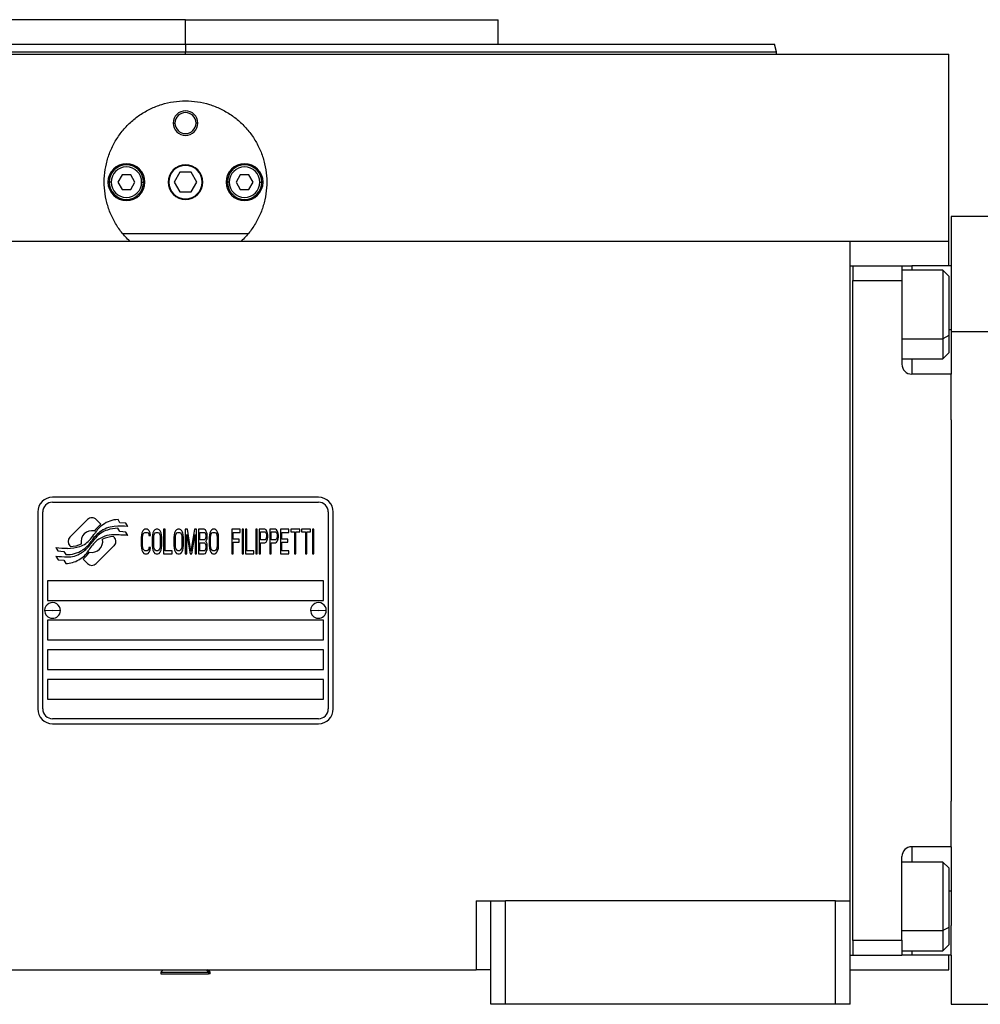
# Model space of a CAD drawing. Units: millimetres. Extents: x 466 to 4030, y 511 to 2639.
# Drawn here: x 1451 to 1646, y 1617 to 1817 of the extents above; entities that cross this region are included whole.
import ezdxf

# ---------------------------------------------------------------- set-up
doc = ezdxf.new("R2010")
doc.units = ezdxf.units.MM

msp = doc.modelspace()

# ---------------------------------------------------------------- linework, layer by layer
at = {"color": 7, "linetype": 'Continuous', "lineweight": 25}
for p, q in [((1485, 1817.07), (1421.5, 1817.07)), ((1485, 1812.07), (1485, 1817.07)), ((1485, 1817.07), (1548.5, 1817.07)), ((1548.5, 1812.07), (1548.5, 1817.07)), ((1485, 1812.07), (1485, 1810.57)), ((1605, 1810.55), (1604.59, 1812.08)), ((1330, 1810.07), (1640, 1810.07)), ((1605, 1810.07), (1605, 1810.58)), ((1640, 1772.07), (1640, 1810.07)), ((1482.5, 1796.07), (1482.86, 1796.07)), ((1487.5, 1796.07), (1487.14, 1796.07)), ((1483.85, 1786.07), (1482.69, 1784.07)), ((1486.15, 1786.07), (1483.85, 1786.07)), ((1487.31, 1784.07), (1486.15, 1786.07)), ((1469.9, 1784.07), (1469.5, 1784.07)), ((1472.13, 1785.57), (1471.27, 1784.07)), ((1471.27, 1784.07), (1472.13, 1782.57)), ((1473.87, 1785.57), (1472.13, 1785.57)), ((1474.73, 1784.07), (1473.87, 1785.57)), ((1473.87, 1782.57), (1474.73, 1784.07)), ((1476.1, 1784.07), (1476.5, 1784.07)), ((1482.69, 1784.07), (1483.85, 1782.07)), ((1486.15, 1782.07), (1487.31, 1784.07)), ((1493.9, 1784.07), (1493.5, 1784.07)), ((1496.13, 1785.57), (1495.27, 1784.07)), ((1495.27, 1784.07), (1496.13, 1782.57)), ((1497.87, 1785.57), (1496.13, 1785.57)), ((1498.73, 1784.07), (1497.87, 1785.57)), ((1497.87, 1782.57), (1498.73, 1784.07)), ((1500.1, 1784.07), (1500.5, 1784.07)), ((1472.13, 1782.57), (1473.87, 1782.57)), ((1483.85, 1782.07), (1486.15, 1782.07)), ((1496.13, 1782.57), (1497.87, 1782.57)), ((1652.5, 1777.07), (1640.5, 1777.07)), ((1640.5, 1777.07), (1640.5, 1767.07)), ((1350, 1772.07), (1620, 1772.07)), ((1497.73, 1773.57), (1472.27, 1773.57)), ((1620, 1638.07), (1620, 1772.07)), ((1620, 1772.07), (1640, 1772.07)), ((1640, 1767.07), (1640, 1772.07)), ((1620, 1767.07), (1620.5, 1767.07)), ((1620.5, 1767.07), (1620.5, 1764.07)), ((1620.5, 1767.07), (1630.5, 1767.07)), ((1630.5, 1767.07), (1630.5, 1764.07)), ((1630.5, 1767.07), (1632.5, 1767.07)), ((1638.8, 1766.17), (1630.5, 1766.17)), ((1640.5, 1767.07), (1632.5, 1767.07)), ((1640, 1764.97), (1638.8, 1766.17)), ((1640.5, 1767.07), (1640.5, 1761.07)), ((1620.5, 1764.07), (1630.5, 1764.07)), ((1620.5, 1630.07), (1620.5, 1764.07)), ((1620.5, 1764.07), (1620.5, 1764.07)), ((1630.5, 1764.07), (1630.5, 1747.07)), ((1640, 1764.97), (1640, 1752.91)), ((1640.5, 1761.07), (1640.5, 1753.64)), ((1640, 1752.91), (1638.8, 1752.25)), ((1640, 1752.91), (1640, 1749.37)), ((1640.5, 1753.64), (1640.5, 1745.07)), ((1652.5, 1753.64), (1640.5, 1753.64)), ((1630.5, 1748.17), (1638.8, 1748.17)), ((1638.8, 1748.17), (1640, 1749.37)), ((1640.5, 1745.07), (1632.5, 1745.07)), ((1640.5, 1735.8), (1640.5, 1745.07)), ((1640.5, 1735.8), (1640.5, 1658.34)), ((1512, 1720.07), (1458, 1720.07)), ((1458, 1719.07), (1512, 1719.07)), ((1455, 1717.07), (1455, 1677.07)), ((1456, 1677.07), (1456, 1717.07)), ((1514, 1717.07), (1514, 1677.07)), ((1515, 1677.07), (1515, 1717.07)), ((1465.12, 1715.55), (1461.52, 1711.95)), ((1467.81, 1714.61), (1466.88, 1715.55)), ((1471.7, 1714.87), (1471.3, 1715.54)), ((1472.9, 1714.78), (1471.7, 1714.87)), ((1473.31, 1714.1), (1472.9, 1714.78)), ((1470.48, 1711.95), (1470.36, 1712.06)), ((1471.7, 1713.08), (1471.28, 1713.78)), ((1472.9, 1713), (1471.7, 1713.08)), ((1473.31, 1712.31), (1472.9, 1713)), ((1476.05, 1712.4), (1476, 1711.87)), ((1476.14, 1712.82), (1476.05, 1712.4)), ((1476.34, 1713.25), (1476.14, 1712.82)), ((1476.29, 1711.87), (1476.34, 1712.29)), ((1476.53, 1713.46), (1476.34, 1713.25)), ((1476.34, 1712.29), (1476.43, 1712.61)), ((1476.43, 1712.61), (1476.58, 1712.82)), ((1476.77, 1713.57), (1476.53, 1713.46)), ((1476.58, 1712.82), (1476.77, 1712.93)), ((1477.2, 1713.57), (1476.77, 1713.57)), ((1476.77, 1712.93), (1477.2, 1712.93)), ((1477.44, 1713.46), (1477.2, 1713.57)), ((1477.2, 1712.93), (1477.39, 1712.82)), ((1477.39, 1712.82), (1477.53, 1712.61)), ((1477.63, 1713.25), (1477.44, 1713.46)), ((1477.53, 1712.61), (1477.58, 1712.29)), ((1477.58, 1712.29), (1477.87, 1712.29)), ((1477.82, 1712.82), (1477.63, 1713.25)), ((1477.87, 1712.29), (1477.82, 1712.82)), ((1478.3, 1712.4), (1478.25, 1711.87)), ((1478.4, 1712.82), (1478.3, 1712.4)), ((1478.59, 1713.25), (1478.4, 1712.82)), ((1478.54, 1711.87), (1478.59, 1712.29)), ((1478.78, 1713.46), (1478.59, 1713.25)), ((1478.59, 1712.29), (1478.68, 1712.61)), ((1478.68, 1712.61), (1478.83, 1712.82)), ((1479.02, 1713.57), (1478.78, 1713.46)), ((1478.83, 1712.82), (1479.02, 1712.93)), ((1479.4, 1713.57), (1479.02, 1713.57)), ((1479.02, 1712.93), (1479.4, 1712.93)), ((1479.64, 1713.46), (1479.4, 1713.57)), ((1479.4, 1712.93), (1479.59, 1712.82)), ((1479.59, 1712.82), (1479.74, 1712.61)), ((1479.83, 1713.25), (1479.64, 1713.46)), ((1479.74, 1712.61), (1479.83, 1712.29)), ((1480.03, 1712.82), (1479.83, 1713.25)), ((1479.83, 1712.29), (1479.88, 1711.87)), ((1480.12, 1712.4), (1480.03, 1712.82)), ((1480.17, 1711.87), (1480.12, 1712.4)), ((1480.55, 1713.57), (1480.55, 1708.57)), ((1480.84, 1713.57), (1480.55, 1713.57)), ((1480.84, 1709.21), (1480.84, 1713.57)), ((1482.71, 1712.4), (1482.66, 1711.87)), ((1482.8, 1712.82), (1482.71, 1712.4)), ((1483, 1713.25), (1482.8, 1712.82)), ((1482.95, 1711.87), (1483, 1712.29)), ((1483.19, 1713.46), (1483, 1713.25)), ((1483, 1712.29), (1483.09, 1712.61)), ((1483.09, 1712.61), (1483.24, 1712.82)), ((1483.43, 1713.57), (1483.19, 1713.46)), ((1483.24, 1712.82), (1483.43, 1712.93)), ((1483.81, 1713.57), (1483.43, 1713.57)), ((1483.43, 1712.93), (1483.81, 1712.93)), ((1484.05, 1713.46), (1483.81, 1713.57)), ((1483.81, 1712.93), (1484, 1712.82)), ((1484, 1712.82), (1484.15, 1712.61)), ((1484.24, 1713.25), (1484.05, 1713.46)), ((1484.15, 1712.61), (1484.24, 1712.29)), ((1484.43, 1712.82), (1484.24, 1713.25)), ((1484.24, 1712.29), (1484.29, 1711.87)), ((1484.53, 1712.4), (1484.43, 1712.82)), ((1484.58, 1711.87), (1484.53, 1712.4)), ((1485.39, 1713.57), (1484.96, 1713.57)), ((1484.96, 1713.57), (1484.96, 1708.57)), ((1485.25, 1708.57), (1485.25, 1712.5)), ((1485.25, 1712.5), (1485.92, 1708.57)), ((1486.11, 1709.1), (1485.39, 1713.57)), ((1486.83, 1713.57), (1486.11, 1709.1)), ((1486.3, 1708.57), (1486.97, 1712.5)), ((1487.26, 1713.57), (1486.83, 1713.57)), ((1486.97, 1712.5), (1486.97, 1708.57)), ((1487.26, 1708.57), (1487.26, 1713.57)), ((1487.64, 1713.57), (1487.64, 1708.57)), ((1488.79, 1713.57), (1487.64, 1713.57)), ((1487.93, 1711.44), (1487.93, 1712.93)), ((1487.93, 1712.93), (1488.84, 1712.93)), ((1489.03, 1713.46), (1488.79, 1713.57)), ((1488.84, 1712.93), (1488.99, 1712.82)), ((1488.99, 1712.82), (1489.08, 1712.61)), ((1489.22, 1713.14), (1489.03, 1713.46)), ((1489.08, 1712.61), (1489.13, 1712.29)), ((1489.13, 1712.08), (1489.08, 1711.76)), ((1489.13, 1712.29), (1489.13, 1712.08)), ((1489.37, 1712.72), (1489.22, 1713.14)), ((1489.42, 1712.4), (1489.37, 1712.72)), ((1489.42, 1711.97), (1489.42, 1712.4)), ((1489.85, 1712.4), (1489.8, 1711.87)), ((1489.94, 1712.82), (1489.85, 1712.4)), ((1490.14, 1713.25), (1489.94, 1712.82)), ((1490.09, 1711.87), (1490.14, 1712.29)), ((1490.33, 1713.46), (1490.14, 1713.25)), ((1490.14, 1712.29), (1490.23, 1712.61)), ((1490.23, 1712.61), (1490.38, 1712.82)), ((1490.57, 1713.57), (1490.33, 1713.46)), ((1490.38, 1712.82), (1490.57, 1712.93)), ((1490.95, 1713.57), (1490.57, 1713.57)), ((1490.57, 1712.93), (1490.95, 1712.93)), ((1491.19, 1713.46), (1490.95, 1713.57)), ((1490.95, 1712.93), (1491.14, 1712.82)), ((1491.14, 1712.82), (1491.29, 1712.61)), ((1491.38, 1713.25), (1491.19, 1713.46)), ((1491.29, 1712.61), (1491.38, 1712.29)), ((1491.57, 1712.82), (1491.38, 1713.25)), ((1491.38, 1712.29), (1491.43, 1711.87)), ((1491.67, 1712.4), (1491.57, 1712.82)), ((1491.72, 1711.87), (1491.67, 1712.4)), ((1494.4, 1713.57), (1494.4, 1708.57)), ((1496.12, 1713.57), (1494.4, 1713.57)), ((1494.69, 1711.55), (1494.69, 1712.93)), ((1494.69, 1712.93), (1496.12, 1712.93)), ((1496.12, 1712.93), (1496.12, 1713.57)), ((1496.8, 1713.57), (1496.51, 1713.57)), ((1496.51, 1713.57), (1496.51, 1708.57)), ((1496.8, 1708.57), (1496.8, 1713.57)), ((1497.18, 1713.57), (1497.18, 1708.57)), ((1497.47, 1713.57), (1497.18, 1713.57)), ((1497.47, 1709.21), (1497.47, 1713.57)), ((1499.58, 1713.57), (1499.29, 1713.57)), ((1499.29, 1713.57), (1499.29, 1708.57)), ((1499.58, 1708.57), (1499.58, 1713.57)), ((1499.96, 1713.57), (1499.96, 1708.57)), ((1501.11, 1713.57), (1499.96, 1713.57)), ((1500.25, 1713.04), (1501.16, 1713.04)), ((1500.25, 1711.44), (1500.25, 1713.04)), ((1501.35, 1713.46), (1501.11, 1713.57)), ((1501.16, 1713.04), (1501.3, 1712.93)), ((1501.3, 1712.93), (1501.4, 1712.72)), ((1501.54, 1713.14), (1501.35, 1713.46)), ((1501.4, 1712.72), (1501.44, 1712.4)), ((1501.44, 1712.08), (1501.4, 1711.76)), ((1501.44, 1712.4), (1501.44, 1712.08)), ((1501.68, 1712.72), (1501.54, 1713.14)), ((1501.73, 1712.4), (1501.68, 1712.72)), ((1501.73, 1711.97), (1501.73, 1712.4)), ((1503.26, 1713.57), (1502.11, 1713.57)), ((1502.11, 1713.57), (1502.11, 1708.57)), ((1502.4, 1711.44), (1502.4, 1713.04)), ((1502.4, 1713.04), (1503.31, 1713.04)), ((1503.5, 1713.46), (1503.26, 1713.57)), ((1503.31, 1713.04), (1503.46, 1712.93)), ((1503.46, 1712.93), (1503.55, 1712.72)), ((1503.7, 1713.14), (1503.5, 1713.46)), ((1503.55, 1712.72), (1503.6, 1712.4)), ((1503.6, 1712.08), (1503.55, 1711.76)), ((1503.6, 1712.4), (1503.6, 1712.08)), ((1503.84, 1712.72), (1503.7, 1713.14)), ((1503.89, 1712.4), (1503.84, 1712.72)), ((1503.89, 1711.97), (1503.89, 1712.4)), ((1506, 1713.57), (1504.27, 1713.57)), ((1504.27, 1713.57), (1504.27, 1708.57)), ((1504.56, 1711.55), (1504.56, 1712.93)), ((1504.56, 1712.93), (1506, 1712.93)), ((1506, 1712.93), (1506, 1713.57)), ((1506.38, 1713.57), (1506.38, 1713.04)), ((1508.2, 1713.57), (1506.38, 1713.57)), ((1506.38, 1713.04), (1507.15, 1713.04)), ((1507.15, 1713.04), (1507.15, 1708.57)), ((1507.43, 1713.04), (1508.2, 1713.04)), ((1507.43, 1708.57), (1507.43, 1713.04)), ((1508.2, 1713.04), (1508.2, 1713.57)), ((1508.58, 1713.57), (1508.58, 1713.04)), ((1510.4, 1713.57), (1508.58, 1713.57)), ((1508.58, 1713.04), (1509.35, 1713.04)), ((1509.35, 1713.04), (1509.35, 1708.57)), ((1509.64, 1708.57), (1509.64, 1713.04)), ((1509.64, 1713.04), (1510.4, 1713.04)), ((1510.4, 1713.04), (1510.4, 1713.57)), ((1510.79, 1713.57), (1510.79, 1708.57)), ((1511.08, 1713.57), (1510.79, 1713.57)), ((1511.08, 1708.57), (1511.08, 1713.57)), ((1461.52, 1710.19), (1461.64, 1710.07)), ((1466.89, 1706.59), (1470.48, 1710.18)), ((1476, 1711.87), (1476, 1710.27)), ((1476, 1710.27), (1476.05, 1709.74)), ((1476.29, 1710.27), (1476.29, 1711.87)), ((1476.34, 1709.85), (1476.29, 1710.27)), ((1478.25, 1711.87), (1478.25, 1710.27)), ((1478.25, 1710.27), (1478.3, 1709.74)), ((1478.54, 1710.27), (1478.54, 1711.87)), ((1478.59, 1709.85), (1478.54, 1710.27)), ((1479.88, 1710.27), (1479.83, 1709.85)), ((1479.88, 1711.87), (1479.88, 1710.27)), ((1480.12, 1709.74), (1480.17, 1710.27)), ((1480.17, 1710.27), (1480.17, 1711.87)), ((1482.66, 1711.87), (1482.66, 1710.27)), ((1482.66, 1710.27), (1482.71, 1709.74)), ((1482.95, 1710.27), (1482.95, 1711.87)), ((1483, 1709.85), (1482.95, 1710.27)), ((1484.29, 1710.27), (1484.24, 1709.85)), ((1484.29, 1711.87), (1484.29, 1710.27)), ((1484.53, 1709.74), (1484.58, 1710.27)), ((1484.58, 1710.27), (1484.58, 1711.87)), ((1488.84, 1711.44), (1487.93, 1711.44)), ((1487.93, 1709.21), (1487.93, 1710.8)), ((1487.93, 1710.8), (1488.84, 1710.8)), ((1488.99, 1711.55), (1488.84, 1711.44)), ((1488.84, 1710.8), (1488.99, 1710.7)), ((1489.08, 1711.76), (1488.99, 1711.55)), ((1488.99, 1710.7), (1489.08, 1710.48)), ((1489.08, 1710.48), (1489.13, 1710.16)), ((1489.13, 1711.12), (1489.22, 1711.23)), ((1489.22, 1711.02), (1489.13, 1711.12)), ((1489.13, 1710.16), (1489.13, 1709.85)), ((1489.22, 1711.23), (1489.37, 1711.65)), ((1489.37, 1710.59), (1489.22, 1711.02)), ((1489.37, 1711.65), (1489.42, 1711.97)), ((1489.42, 1710.27), (1489.37, 1710.59)), ((1489.42, 1709.74), (1489.42, 1710.27)), ((1489.8, 1711.87), (1489.8, 1710.27)), ((1489.8, 1710.27), (1489.85, 1709.74)), ((1490.09, 1710.27), (1490.09, 1711.87)), ((1490.14, 1709.85), (1490.09, 1710.27)), ((1491.43, 1710.27), (1491.38, 1709.85)), ((1491.43, 1711.87), (1491.43, 1710.27)), ((1491.67, 1709.74), (1491.72, 1710.27)), ((1491.72, 1710.27), (1491.72, 1711.87)), ((1495.93, 1711.55), (1494.69, 1711.55)), ((1494.69, 1708.57), (1494.69, 1710.91)), ((1494.69, 1710.91), (1495.93, 1710.91)), ((1495.93, 1710.91), (1495.93, 1711.55)), ((1501.16, 1711.44), (1500.25, 1711.44)), ((1500.25, 1708.57), (1500.25, 1710.8)), ((1500.25, 1710.8), (1501.11, 1710.8)), ((1501.11, 1710.8), (1501.35, 1710.91)), ((1501.3, 1711.55), (1501.16, 1711.44)), ((1501.4, 1711.76), (1501.3, 1711.55)), ((1501.35, 1710.91), (1501.54, 1711.23)), ((1501.54, 1711.23), (1501.68, 1711.65)), ((1501.68, 1711.65), (1501.73, 1711.97)), ((1503.31, 1711.44), (1502.4, 1711.44)), ((1502.4, 1708.57), (1502.4, 1710.8)), ((1502.4, 1710.8), (1503.26, 1710.8)), ((1503.26, 1710.8), (1503.5, 1710.91)), ((1503.46, 1711.55), (1503.31, 1711.44)), ((1503.55, 1711.76), (1503.46, 1711.55)), ((1503.5, 1710.91), (1503.7, 1711.23)), ((1503.7, 1711.23), (1503.84, 1711.65)), ((1503.84, 1711.65), (1503.89, 1711.97)), ((1505.8, 1711.55), (1504.56, 1711.55)), ((1504.56, 1709.21), (1504.56, 1710.91)), ((1504.56, 1710.91), (1505.8, 1710.91)), ((1505.8, 1710.91), (1505.8, 1711.55)), ((1458.7, 1709.83), (1459.1, 1709.15)), ((1458.7, 1708.09), (1459.14, 1707.36)), ((1459.1, 1709.15), (1460.31, 1709.07)), ((1460.31, 1709.07), (1460.7, 1708.43)), ((1476.05, 1709.74), (1476.14, 1709.31)), ((1476.14, 1709.31), (1476.34, 1708.89)), ((1476.43, 1709.53), (1476.34, 1709.85)), ((1476.34, 1708.89), (1476.53, 1708.67)), ((1476.58, 1709.31), (1476.43, 1709.53)), ((1476.53, 1708.67), (1476.77, 1708.57)), ((1476.77, 1709.21), (1476.58, 1709.31)), ((1477.2, 1709.21), (1476.77, 1709.21)), ((1476.77, 1708.57), (1477.2, 1708.57)), ((1477.39, 1709.31), (1477.2, 1709.21)), ((1477.2, 1708.57), (1477.44, 1708.67)), ((1477.53, 1709.53), (1477.39, 1709.31)), ((1477.44, 1708.67), (1477.63, 1708.89)), ((1477.58, 1709.85), (1477.53, 1709.53)), ((1477.87, 1709.85), (1477.58, 1709.85)), ((1477.63, 1708.89), (1477.82, 1709.31)), ((1477.82, 1709.31), (1477.87, 1709.85)), ((1478.3, 1709.74), (1478.4, 1709.31)), ((1478.4, 1709.31), (1478.59, 1708.89)), ((1478.68, 1709.53), (1478.59, 1709.85)), ((1478.59, 1708.89), (1478.78, 1708.67)), ((1478.83, 1709.31), (1478.68, 1709.53)), ((1478.78, 1708.67), (1479.02, 1708.57)), ((1479.02, 1709.21), (1478.83, 1709.31)), ((1479.4, 1709.21), (1479.02, 1709.21)), ((1479.02, 1708.57), (1479.4, 1708.57)), ((1479.59, 1709.31), (1479.4, 1709.21)), ((1479.4, 1708.57), (1479.64, 1708.67)), ((1479.74, 1709.53), (1479.59, 1709.31)), ((1479.64, 1708.67), (1479.83, 1708.89)), ((1479.83, 1709.85), (1479.74, 1709.53)), ((1479.83, 1708.89), (1480.03, 1709.31)), ((1480.03, 1709.31), (1480.12, 1709.74)), ((1480.55, 1708.57), (1482.28, 1708.57)), ((1482.28, 1709.21), (1480.84, 1709.21)), ((1482.28, 1708.57), (1482.28, 1709.21)), ((1482.71, 1709.74), (1482.8, 1709.31)), ((1482.8, 1709.31), (1483, 1708.89)), ((1483.09, 1709.53), (1483, 1709.85)), ((1483, 1708.89), (1483.19, 1708.67)), ((1483.24, 1709.31), (1483.09, 1709.53)), ((1483.19, 1708.67), (1483.43, 1708.57)), ((1483.43, 1709.21), (1483.24, 1709.31)), ((1483.81, 1709.21), (1483.43, 1709.21)), ((1483.43, 1708.57), (1483.81, 1708.57)), ((1484, 1709.31), (1483.81, 1709.21)), ((1483.81, 1708.57), (1484.05, 1708.67)), ((1484.15, 1709.53), (1484, 1709.31)), ((1484.05, 1708.67), (1484.24, 1708.89)), ((1484.24, 1709.85), (1484.15, 1709.53)), ((1484.24, 1708.89), (1484.43, 1709.31)), ((1484.43, 1709.31), (1484.53, 1709.74)), ((1484.96, 1708.57), (1485.25, 1708.57)), ((1485.92, 1708.57), (1486.3, 1708.57)), ((1486.97, 1708.57), (1487.26, 1708.57)), ((1487.64, 1708.57), (1488.79, 1708.57)), ((1488.84, 1709.21), (1487.93, 1709.21)), ((1488.79, 1708.57), (1489.03, 1708.67)), ((1488.99, 1709.31), (1488.84, 1709.21)), ((1489.08, 1709.53), (1488.99, 1709.31)), ((1489.03, 1708.67), (1489.22, 1708.99)), ((1489.13, 1709.85), (1489.08, 1709.53)), ((1489.22, 1708.99), (1489.37, 1709.42)), ((1489.37, 1709.42), (1489.42, 1709.74)), ((1489.85, 1709.74), (1489.94, 1709.31)), ((1489.94, 1709.31), (1490.14, 1708.89)), ((1490.23, 1709.53), (1490.14, 1709.85)), ((1490.14, 1708.89), (1490.33, 1708.67)), ((1490.38, 1709.31), (1490.23, 1709.53)), ((1490.33, 1708.67), (1490.57, 1708.57)), ((1490.57, 1709.21), (1490.38, 1709.31)), ((1490.95, 1709.21), (1490.57, 1709.21)), ((1490.57, 1708.57), (1490.95, 1708.57)), ((1491.14, 1709.31), (1490.95, 1709.21)), ((1490.95, 1708.57), (1491.19, 1708.67)), ((1491.29, 1709.53), (1491.14, 1709.31)), ((1491.19, 1708.67), (1491.38, 1708.89)), ((1491.38, 1709.85), (1491.29, 1709.53)), ((1491.38, 1708.89), (1491.57, 1709.31)), ((1491.57, 1709.31), (1491.67, 1709.74)), ((1494.4, 1708.57), (1494.69, 1708.57)), ((1496.51, 1708.57), (1496.8, 1708.57)), ((1497.18, 1708.57), (1498.9, 1708.57)), ((1498.9, 1709.21), (1497.47, 1709.21)), ((1498.9, 1708.57), (1498.9, 1709.21)), ((1499.29, 1708.57), (1499.58, 1708.57)), ((1499.96, 1708.57), (1500.25, 1708.57)), ((1502.11, 1708.57), (1502.4, 1708.57)), ((1504.27, 1708.57), (1506, 1708.57)), ((1506, 1709.21), (1504.56, 1709.21)), ((1506, 1708.57), (1506, 1709.21)), ((1507.15, 1708.57), (1507.43, 1708.57)), ((1509.35, 1708.57), (1509.64, 1708.57)), ((1510.79, 1708.57), (1511.08, 1708.57)), ((1459.14, 1707.36), (1460.32, 1707.28)), ((1460.32, 1707.28), (1460.72, 1706.6)), ((1464.19, 1707.52), (1465.12, 1706.59)), ((1457, 1703.07), (1457, 1699.07)), ((1513, 1703.07), (1457, 1703.07)), ((1513, 1699.07), (1513, 1703.07)), ((1457, 1699.07), (1513, 1699.07)), ((1456.4, 1697.11), (1458, 1697.07)), ((1459.6, 1697.02), (1458, 1697.07)), ((1510.4, 1697.11), (1512, 1697.07)), ((1513.6, 1697.02), (1512, 1697.07)), ((1513, 1695.07), (1457, 1695.07)), ((1457, 1695.07), (1457, 1691.07)), ((1513, 1691.07), (1513, 1695.07)), ((1457, 1691.07), (1513, 1691.07)), ((1513, 1689.07), (1457, 1689.07)), ((1457, 1689.07), (1457, 1685.07)), ((1513, 1685.07), (1513, 1689.07)), ((1457, 1685.07), (1513, 1685.07)), ((1457, 1683.07), (1457, 1679.07)), ((1513, 1683.07), (1457, 1683.07)), ((1513, 1679.07), (1513, 1683.07)), ((1457, 1679.07), (1513, 1679.07)), ((1512, 1675.07), (1458, 1675.07)), ((1458, 1674.07), (1512, 1674.07)), ((1640.5, 1649.07), (1640.5, 1658.34)), ((1640.5, 1649.07), (1632.5, 1649.07)), ((1640.5, 1649.07), (1640.5, 1633.07)), ((1630.5, 1630.07), (1630.5, 1647.07)), ((1638.8, 1645.96), (1630.5, 1645.96)), ((1640, 1644.76), (1638.8, 1645.96)), ((1640, 1644.76), (1640, 1632.7)), ((1544, 1638.07), (1544, 1624.07)), ((1544, 1638.07), (1547, 1638.07)), ((1547, 1617.07), (1547, 1638.07)), ((1547, 1638.07), (1550, 1638.07)), ((1550, 1617.07), (1550, 1638.07)), ((1617, 1638.07), (1550, 1638.07)), ((1617, 1638.07), (1620, 1638.07)), ((1617, 1617.07), (1617, 1638.07)), ((1620, 1617.07), (1620, 1638.07)), ((1640, 1632.7), (1638.8, 1632.04)), ((1640, 1632.7), (1640, 1629.16)), ((1640.5, 1627.07), (1640.5, 1633.07)), ((1620.5, 1630.07), (1630.5, 1630.07)), ((1620.5, 1630.06), (1620.5, 1630.07)), ((1620.5, 1630.06), (1620.5, 1627.07)), ((1630.5, 1630.07), (1630.5, 1627.07)), ((1638.8, 1627.96), (1640, 1629.16)), ((1620, 1627.07), (1620.5, 1627.07)), ((1620.5, 1627.07), (1630.5, 1627.07)), ((1620.5, 1627.07), (1620.5, 1627.07)), ((1630.5, 1627.96), (1638.8, 1627.96)), ((1632.5, 1627.07), (1630.5, 1627.07)), ((1640.5, 1627.07), (1632.5, 1627.07)), ((1640, 1624.07), (1640, 1627.07)), ((1640.5, 1627.07), (1640.5, 1617.07)), ((1426, 1624.07), (1544, 1624.07)), ((1480.5, 1624.07), (1480, 1623.57)), ((1490, 1623.57), (1489.5, 1624.07)), ((1547, 1624.07), (1544, 1624.07)), ((1620, 1624.07), (1640, 1624.07)), ((1480, 1623.57), (1480, 1623.27)), ((1480, 1623.57), (1489.7, 1623.57)), ((1480, 1623.27), (1489.7, 1623.27)), ((1489.7, 1623.57), (1489.7, 1623.27)), ((1490, 1623.57), (1489.7, 1623.57)), ((1490, 1623.27), (1489.7, 1623.27)), ((1490, 1623.27), (1490, 1623.57)), ((1550, 1617.07), (1547, 1617.07)), ((1617, 1617.07), (1550, 1617.07)), ((1620, 1617.07), (1617, 1617.07)), ((1640.5, 1617.07), (1652.5, 1617.07))]:
    msp.add_line(p, q, dxfattribs=at)
at = {"color": 8, "linetype": 'Continuous', "lineweight": 25}
for p, q in [((1485, 1810.07), (1485, 1810.57)), ((1632.5, 1767.07), (1632.5, 1766.17)), ((1640.5, 1754.07), (1640, 1754.07)), ((1630.5, 1752.25), (1638.8, 1752.25)), ((1632.5, 1748.17), (1632.5, 1745.07)), ((1632.5, 1649.07), (1632.5, 1645.96)), ((1640.5, 1640.07), (1640, 1640.07)), ((1630.5, 1632.04), (1638.8, 1632.04)), ((1632.5, 1627.96), (1632.5, 1627.07)), ((1489.23, 1624.07), (1489.7, 1623.57))]:
    msp.add_line(p, q, dxfattribs=at)
at = {"color": 7, "linetype": 'Continuous', "lineweight": 25, "flags": 128}
for points in [[(1638.8, 1766.17), (1638.8, 1766.16), (1638.8, 1765.86), (1638.8, 1765.18), (1638.8, 1764.15), (1638.8, 1762.82), (1638.8, 1761.24), (1638.8, 1759.48), (1638.8, 1757.62), (1638.8, 1755.74), (1638.8, 1753.92), (1638.8, 1752.25)], [(1638.8, 1752.25), (1638.8, 1750.79), (1638.8, 1749.61), (1638.8, 1748.76), (1638.8, 1748.28), (1638.8, 1748.17)], [(1638.8, 1645.96), (1638.8, 1645.95), (1638.8, 1645.65), (1638.8, 1644.97), (1638.8, 1643.94), (1638.8, 1642.61), (1638.8, 1641.03), (1638.8, 1639.27), (1638.8, 1637.41), (1638.8, 1635.53), (1638.8, 1633.72), (1638.8, 1632.04)], [(1638.8, 1632.04), (1638.8, 1630.58), (1638.8, 1629.4), (1638.8, 1628.55), (1638.8, 1628.07), (1638.8, 1627.96)]]:
    msp.add_lwpolyline(points, dxfattribs=at)
at = {"color": 7, "linetype": 'Continuous', "lineweight": 25}
for centre, radius, start, end in [((1485, 1796.07), 2.5, 0, 180), ((1485, 1796.07), 2.14, 0, 180), ((1485, 1796.07), 2.5, 180, 0), ((1485, 1796.07), 2.14, 180, 0), ((1473, 1784.07), 3.75, 0, 180), ((1473, 1784.07), 3.5, 0, 180), ((1473, 1784.07), 3.1, 0, 180), ((1485, 1784.07), 3.5, 0, 180), ((1485, 1784.07), 3.4, 0, 180), ((1497, 1784.07), 3.75, 0, 180), ((1497, 1784.07), 3.5, 0, 180), ((1497, 1784.07), 3.1, 0, 180), ((1473, 1784.07), 3.75, 180, 0), ((1473, 1784.07), 3.5, 180, 0), ((1473, 1784.07), 3.1, 180, 0), ((1485, 1784.07), 3.5, 180, 0), ((1485, 1784.07), 3.4, 180, 0), ((1497, 1784.07), 3.75, 180, 0), ((1497, 1784.07), 3.5, 180, 0), ((1497, 1784.07), 3.1, 180, 0), ((1632.5, 1747.07), 2, 180, 270), ((1458, 1717.07), 3, 90, 180), ((1512, 1717.07), 3, 0, 90), ((1458, 1717.07), 2, 90, 180), ((1512, 1717.07), 2, 0, 90), ((1466, 1714.66), 1.25, 45.0003, 135.0003), ((1473.44, 1707.95), 8.72, 130.1917, 142.9258), ((1472.15, 1709.18), 6.6, 126.8957, 146.6596), ((1471.09, 1708.42), 5.75, 95.5809, 127.763), ((1471.45, 1710.11), 5.43, 91.5767, 126.8957), ((1471.75, 1701.72), 12.48, 82.8194, 95.5961), ((1466, 1711.07), 2.2, 77.2627, 191.9866), ((1454.6, 1720.79), 14.45, 320.1511, 326.4279), ((1472.23, 1706.95), 7.61, 127.7669, 147.0999), ((1470.53, 1708.82), 4.79, 106.8714, 141.4375), ((1470.31, 1707.29), 5.15, 88.7286, 129.6508), ((1470.61, 1706.27), 5.8, 92.4576, 115.1369), ((1471.8, 1704.62), 9.18, 93.2381, 106.8532), ((1469.12, 1653.21), 59.25, 85.9457, 88.7399), ((1461.07, 1717.57), 7.89, 269.7283, 288.5233), ((1462.4, 1711.07), 1.25, 135.0003, 225.0003), ((1461.39, 1715.86), 5.8, 272.4244, 295.1044), ((1462.09, 1714.54), 4.69, 288.4652, 320.1199), ((1459.72, 1715.08), 7.54, 302.7878, 320.5252), ((1461.05, 1714.15), 5.68, 302.4127, 327.3815), ((1471.87, 1705.4), 7.61, 129.6466, 149.054), ((1466, 1711.07), 2.2, 257.4158, 11.8121), ((1327.24, 1824.07), 179.09, 320.5545, 321.182), ((1469.6, 1711.06), 1.25, 315.0003, 45.0003), ((1461.13, 1729.77), 20.08, 263.0456, 269.7283), ((1462.03, 1743.51), 35.57, 264.6332, 268.2931), ((1460.92, 1714.35), 5.93, 267.8376, 302.4119), ((1461.12, 1712.9), 4.95, 268.2299, 302.7918), ((1460.65, 1712.09), 5.46, 299.4663, 329.3382), ((1458.57, 1714.17), 8.71, 310.179, 322.9599), ((1460.5, 1712.36), 5.76, 272.1544, 299.4731), ((1466, 1707.47), 1.25, 225.0003, 315.0003), ((1458, 1697.07), 1.6, 358.364, 178.364), ((1512, 1697.07), 1.6, 358.364, 178.364), ((1458, 1697.07), 1.6, 178.364, 358.364), ((1512, 1697.07), 1.6, 178.364, 358.364), ((1458, 1677.07), 3, 180, 270), ((1458, 1677.07), 2, 180, 270), ((1512, 1677.07), 2, 270, 0), ((1512, 1677.07), 3, 270, 0), ((1632.5, 1647.07), 2, 90, 180)]:
    msp.add_arc(centre, radius, start, end, dxfattribs=at)
for points, knots in [([(1365.4, 1812.07), (1365.4, 1812.07), (1365.21, 1812.07), (1365.88, 1812.07), (1367.49, 1812.07), (1370.37, 1812.07), (1374.33, 1812.07), (1379.35, 1812.07), (1385.4, 1812.07), (1392.4, 1812.07), (1400.3, 1812.07), (1409.01, 1812.07), (1418.45, 1812.07), (1428.53, 1812.07), (1439.16, 1812.07), (1450.23, 1812.07), (1461.63, 1812.07), (1473.26, 1812.07), (1481.09, 1812.07), (1485, 1812.07)], [0, 0, 0, 0, 0, 0.0625, 0.125, 0.1875, 0.25, 0.3125, 0.375, 0.4375, 0.5, 0.5625, 0.625, 0.6875, 0.75, 0.8125, 0.875, 0.9375, 1, 1, 1, 1]), ([(1473.68, 1772.07), (1473.1, 1772.66), (1471.96, 1773.84), (1470.6, 1775.9), (1469.54, 1778.13), (1468.83, 1780.49), (1468.48, 1782.93), (1468.49, 1785.39), (1468.87, 1787.83), (1469.61, 1790.18), (1470.69, 1792.4), (1472.09, 1794.44), (1473.77, 1796.24), (1475.71, 1797.78), (1477.85, 1799.01), (1480.15, 1799.9), (1482.55, 1800.45), (1485.01, 1800.63), (1487.46, 1800.45), (1489.87, 1799.9), (1492.16, 1799), (1494.3, 1797.77), (1496.24, 1796.23), (1497.92, 1794.43), (1499.32, 1792.39), (1500.4, 1790.17), (1501.13, 1787.81), (1501.51, 1785.38), (1501.52, 1782.92), (1501.17, 1780.48), (1500.46, 1778.13), (1499.4, 1775.9), (1498.04, 1773.84), (1496.9, 1772.66), (1496.32, 1772.07)], [0, 0, 0, 0, 0.0313477, 0.0626592, 0.0939321, 0.1251503, 0.1563271, 0.18749, 0.21867, 0.2498923, 0.2811691, 0.3124908, 0.3438362, 0.375172, 0.4064715, 0.4377191, 0.4689175, 0.5000869, 0.5312565, 0.5624553, 0.5937036, 0.6250039, 0.6563404, 0.6876867, 0.7190089, 0.7502867, 0.7815114, 0.8126905, 0.8438409, 0.874984, 0.9061622, 0.9374043, 0.9686851, 1, 1, 1, 1])]:
    msp.add_open_spline(points, degree=3, knots=knots, dxfattribs=at)
for points in [[(1485, 1812.07), (1488.91, 1812.07), (1496.74, 1812.07), (1508.37, 1812.07), (1519.77, 1812.07), (1530.84, 1812.07), (1541.47, 1812.07), (1551.55, 1812.07), (1560.99, 1812.07), (1569.7, 1812.07), (1577.6, 1812.07), (1584.6, 1812.07), (1590.65, 1812.07), (1595.67, 1812.07), (1599.64, 1812.07), (1602.47, 1812.07), (1604.27, 1812.07), (1604.49, 1812.07), (1604.6, 1812.07)], [(1365, 1810.57), (1365.11, 1810.57), (1365.33, 1810.57), (1367.13, 1810.57), (1369.98, 1810.57), (1373.96, 1810.57), (1379, 1810.57), (1385.06, 1810.57), (1392.09, 1810.57), (1400.01, 1810.57), (1408.75, 1810.57), (1418.22, 1810.57), (1428.34, 1810.57), (1439, 1810.57), (1450.11, 1810.57), (1461.55, 1810.57), (1473.22, 1810.57), (1481.07, 1810.57), (1485, 1810.57)], [(1485, 1810.57), (1488.93, 1810.57), (1496.78, 1810.57), (1508.45, 1810.57), (1519.89, 1810.57), (1531, 1810.57), (1541.66, 1810.57), (1551.78, 1810.57), (1561.25, 1810.57), (1569.99, 1810.57), (1577.91, 1810.57), (1584.94, 1810.57), (1591, 1810.57), (1596.04, 1810.57), (1600.02, 1810.57), (1602.87, 1810.57), (1604.67, 1810.57), (1604.89, 1810.57), (1605, 1810.57)]]:
    msp.add_open_spline(points, degree=3, dxfattribs=at)

doc.saveas('drawing.dxf')
